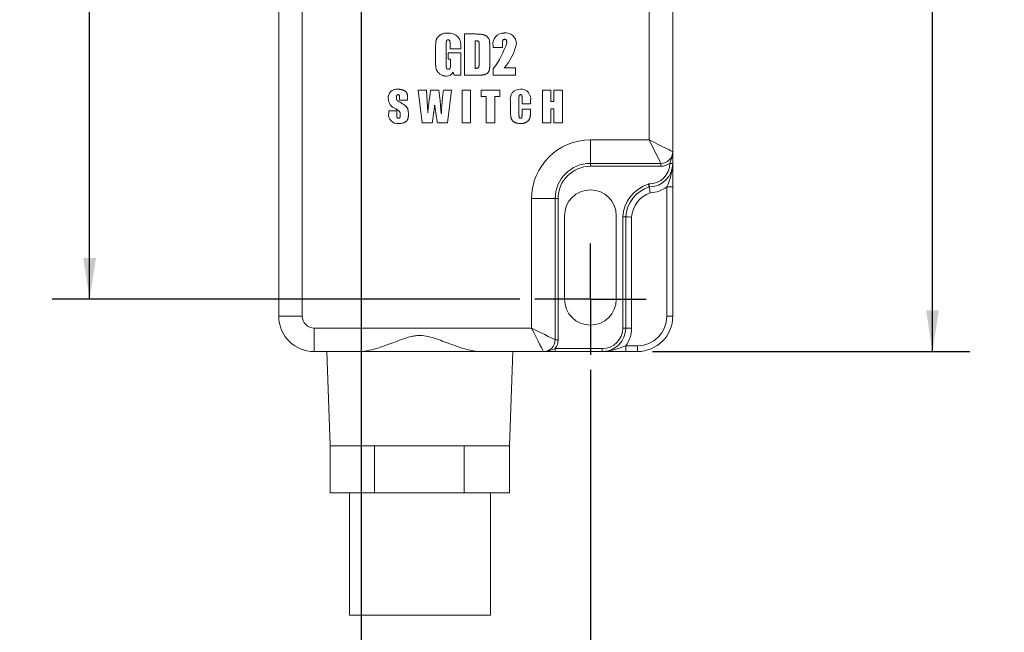
# Model space of a CAD drawing. Units: millimetres. Extents: x 6 to 418, y 7 to 291.
# Drawn here: x 119 to 202, y 112 to 164 of the extents above; entities that cross this region are included whole.
import ezdxf

# ---------------------------------------------------------------- set-up
doc = ezdxf.new("R2010")
doc.units = ezdxf.units.MM
doc.layers.add('ROCKWELL', color=1, linetype='Continuous')
doc.styles.add('SLDTEXTSTYLE10', font='TXT', dxfattribs={"width": 0.75})
doc.dimstyles.new('SLDDIMSTYLE0', dxfattribs={"dimtxt": 3.5, "dimasz": 3.5, "dimexe": 0, "dimexo": 0.0625, "dimgap": 0.875, "dimtad": 0, "dimtih": 1, "dimtoh": 1, "dimzin": 4, "dimdsep": 46, "dimtxsty": 'SLDTEXTSTYLE10', "dimsah": 1, "dimcen": 0.09, "dimadec": 0, "dimazin": 0, "dimtfac": 1, "dimtofl": 0, "dimtmove": 0, "dimatfit": 3, "dimfxl": 1, "dimtolj": 1, "dimtzin": 12, "dimarcsym": 0})

# ---------------------------------------------------------------- blocks, each defined once
blk = doc.blocks.new('*D2')
at = {"layer": 'ROCKWELL', "color": 236}
for p, q in [((172.387, 214.424), (199.374, 214.424)), ((196.199, 214.424), (196.199, 190.731)), ((190.252, 184.76), (190.252, 180.039)), ((190.252, 184.76), (190.963, 184.76)), ((202.146, 184.76), (201.435, 184.76)), ((202.146, 184.76), (202.146, 180.039)), ((190.252, 180.039), (190.963, 180.039)), ((202.146, 180.039), (201.435, 180.039)), ((196.199, 135.924), (196.199, 179.623)), ((172.387, 135.924), (199.374, 135.924))]:
    blk.add_line(p, q, dxfattribs=at)
for points in [[(196.199, 214.424), (195.66, 210.924), (196.737, 210.924)], [(196.199, 135.924), (196.737, 139.424), (195.66, 139.424)]]:
    blk.add_solid(points, dxfattribs=at)
at = {"layer": 'ROCKWELL', "color": 236, "char_height": 3.5, "attachment_point": 1, "style": 'SLDTEXTSTYLE10'}
for s, insert in [('78.50', (190.38, 189.647)), ('3.09', (191.674, 184.094))]:
    blk.add_mtext(s, dxfattribs=dict(at, insert=insert))
blk = doc.blocks.new('*D4')
at = {"layer": 'ROCKWELL', "color": 236}
for p, q in [((147.617, 196.864), (147.617, 94.349)), ((167.117, 134.364), (167.117, 94.349)), ((147.617, 97.524), (140.886, 97.524)), ((167.117, 97.524), (173.847, 97.524)), ((152.713, 97.107), (152.713, 92.387)), ((152.713, 97.107), (153.424, 97.107)), ((162.02, 97.107), (161.309, 97.107)), ((162.02, 97.107), (162.02, 92.387)), ((152.713, 92.387), (153.424, 92.387)), ((162.02, 92.387), (161.309, 92.387))]:
    blk.add_line(p, q, dxfattribs=at)
for points in [[(147.617, 97.524), (144.117, 98.062), (144.117, 96.986)], [(167.117, 97.524), (170.617, 96.986), (170.617, 98.062)]]:
    blk.add_solid(points, dxfattribs=at)
at = {"layer": 'ROCKWELL', "color": 236, "char_height": 3.5, "attachment_point": 1, "style": 'SLDTEXTSTYLE10'}
for s, insert in [('19.50', (151.548, 101.995)), ('.77', (154.135, 96.441))]:
    blk.add_mtext(s, dxfattribs=dict(at, insert=insert))
blk = doc.blocks.new('*D5')
at = {"layer": 'ROCKWELL', "color": 236}
for p, q in [((141.607, 202.874), (121.359, 202.874)), ((124.534, 202.874), (124.534, 182.633)), ((118.588, 176.663), (118.588, 171.942)), ((118.588, 176.663), (119.298, 176.663)), ((130.481, 176.663), (129.77, 176.663)), ((130.481, 176.663), (130.481, 171.942)), ((118.588, 171.942), (119.298, 171.942)), ((130.481, 171.942), (129.77, 171.942)), ((124.534, 140.374), (124.534, 171.525)), ((161.107, 140.374), (121.359, 140.374))]:
    blk.add_line(p, q, dxfattribs=at)
for points in [[(124.534, 202.874), (123.996, 199.374), (125.073, 199.374)], [(124.534, 140.374), (125.073, 143.874), (123.996, 143.874)]]:
    blk.add_solid(points, dxfattribs=at)
at = {"layer": 'ROCKWELL', "color": 236, "char_height": 3.5, "attachment_point": 1, "style": 'SLDTEXTSTYLE10'}
for s, insert in [('62.50', (118.716, 181.55)), ('2.46', (120.009, 175.996))]:
    blk.add_mtext(s, dxfattribs=dict(at, insert=insert))
blk = doc.blocks.new('SW_CENTERMARKSYMBOL_0')
at = {"layer": 'ROCKWELL', "color": 0}
for p, q in [((0, 2.54), (0, 4.74)), ((0, 0), (0, 2.54)), ((-2.54, 0), (-4.74, 0)), ((0, 0), (-2.54, 0)), ((0, 0), (0, -2.54)), ((0, 0), (2.54, 0)), ((2.54, 0), (4.74, 0)), ((0, -2.54), (0, -4.74))]:
    blk.add_line(p, q, dxfattribs=at)

msp = doc.modelspace()

# ---------------------------------------------------------------- linework, layer by layer
at = {"color": 7, "linetype": 'Continuous', "lineweight": 15}
for p, q in [((172.117, 153.924), (172.117, 211.424)), ((174.117, 211.424), (174.117, 152.924)), ((140.617, 138.924), (140.617, 197.424)), ((142.617, 196.424), (142.617, 138.924)), ((156.419, 162.924), (157.111, 162.924)), ((156.419, 159.424), (156.419, 162.924)), ((153.949, 160.621), (153.949, 161.666)), ((154.855, 162.024), (154.855, 160.311)), ((155.184, 161.647), (155.184, 161.97)), ((156.09, 161.647), (155.184, 161.647)), ((156.09, 161.799), (156.09, 161.647)), ((157.325, 162.347), (157.325, 160)), ((157.655, 160.518), (157.655, 161.905)), ((158.561, 161.689), (158.561, 160.464)), ((158.849, 161.771), (158.849, 161.896)), ((159.631, 161.771), (158.849, 161.771)), ((159.631, 162.095), (159.631, 161.771)), ((155.019, 161.318), (156.09, 161.318)), ((155.019, 160.783), (155.019, 161.318)), ((155.225, 160.783), (155.019, 160.783)), ((155.225, 160.349), (155.225, 160.783)), ((156.09, 161.318), (156.09, 159.424)), ((158.849, 159.424), (158.859, 159.959)), ((159.793, 160.042), (160.743, 160.042)), ((160.743, 160.042), (160.743, 159.424)), ((155.534, 159.424), (155.452, 159.676)), ((156.09, 159.424), (155.534, 159.424)), ((157.585, 159.424), (156.419, 159.424)), ((160.743, 159.424), (158.849, 159.424)), ((150.884, 157.306), (150.884, 157.527)), ((151.573, 157.419), (151.573, 157.306)), ((152.479, 158.159), (153.168, 158.159)), ((152.809, 155.371), (152.479, 158.159)), ((153.168, 158.159), (153.226, 157.194)), ((153.532, 158.159), (154.238, 158.159)), ((154.612, 158.159), (155.301, 158.159)), ((155.301, 158.159), (154.973, 155.371)), ((156.208, 155.371), (156.208, 158.159)), ((156.208, 158.159), (156.93, 158.159)), ((156.93, 158.159), (156.93, 155.371)), ((157.836, 157.602), (157.836, 158.159)), ((157.836, 158.159), (159.411, 158.159)), ((158.263, 157.602), (157.836, 157.602)), ((158.263, 155.371), (158.263, 157.602)), ((158.985, 157.602), (158.985, 155.371)), ((159.411, 157.602), (158.985, 157.602)), ((159.411, 158.159), (159.411, 157.602)), ((161.04, 157.42), (161.04, 156.098)), ((161.302, 156.978), (161.302, 157.455)), ((163.029, 158.159), (163.751, 158.159)), ((163.029, 155.371), (163.029, 158.159)), ((163.751, 158.159), (163.751, 157.175)), ((164.014, 157.175), (164.014, 158.159)), ((164.014, 158.159), (164.735, 158.159)), ((164.735, 158.159), (164.735, 155.371)), ((151.573, 157.306), (150.884, 157.306)), ((153.226, 157.194), (153.283, 156.213)), ((154.326, 157.246), (154.432, 156.147)), ((160.318, 156.359), (160.318, 157.178)), ((162.024, 156.978), (161.302, 156.978)), ((162.024, 157.238), (162.024, 156.978)), ((163.751, 157.175), (164.014, 157.175)), ((149.965, 156.388), (150.654, 156.388)), ((149.965, 156.201), (149.965, 156.388)), ((150.654, 156.388), (150.654, 156.026)), ((161.302, 156.519), (162.024, 156.519)), ((161.302, 156.144), (161.302, 156.519)), ((162.024, 156.519), (162.024, 156.407)), ((163.751, 156.552), (163.751, 155.371)), ((164.014, 156.552), (163.751, 156.552)), ((164.014, 155.371), (164.014, 156.552)), ((153.671, 155.371), (152.809, 155.371)), ((154.973, 155.371), (154.106, 155.371)), ((156.93, 155.371), (156.208, 155.371)), ((158.985, 155.371), (158.263, 155.371)), ((163.751, 155.371), (163.029, 155.371)), ((164.735, 155.371), (164.014, 155.371)), ((167.117, 153.924), (172.117, 153.924)), ((167.117, 151.924), (167.117, 153.924)), ((173.117, 151.924), (172.117, 153.924)), ((173.117, 151.924), (167.117, 151.924)), ((167.117, 151.674), (167.117, 151.924)), ((173.117, 151.674), (167.117, 151.674)), ((173.117, 151.674), (173.117, 151.924)), ((174.117, 151.924), (173.867, 151.924)), ((172.117, 149.924), (172.117, 150.174)), ((174.117, 149.924), (173.617, 149.924)), ((173.617, 138.924), (173.617, 149.924)), ((174.117, 149.924), (174.117, 138.924)), ((162.117, 137.924), (162.117, 148.924)), ((164.117, 148.924), (162.117, 148.924)), ((164.117, 148.924), (164.117, 136.924)), ((164.367, 148.924), (164.117, 148.924)), ((164.367, 148.924), (164.367, 136.924)), ((164.917, 147.474), (164.917, 140.374)), ((169.317, 140.374), (169.317, 147.474)), ((169.867, 137.924), (169.867, 147.373)), ((170.117, 147.373), (169.867, 147.373)), ((170.117, 147.373), (170.117, 137.924)), ((170.617, 147.355), (170.617, 137.924)), ((142.617, 138.924), (140.617, 138.924)), ((174.117, 138.924), (173.617, 138.924)), ((143.617, 137.924), (162.117, 137.924)), ((143.617, 135.924), (143.617, 137.924)), ((170.117, 137.924), (169.867, 137.924)), ((170.617, 137.924), (170.117, 137.924)), ((164.367, 136.924), (164.117, 136.924)), ((147.477, 135.924), (143.617, 135.924)), ((144.717, 135.924), (144.996, 127.924)), ((157.756, 135.924), (147.477, 135.924)), ((163.117, 135.924), (157.756, 135.924)), ((160.237, 127.924), (160.517, 135.924)), ((164.117, 135.924), (164.117, 136.174)), ((164.117, 136.174), (168.117, 136.174)), ((168.117, 135.924), (164.117, 135.924)), ((168.117, 135.924), (168.117, 136.174)), ((170.117, 135.924), (170.117, 136.424)), ((170.117, 136.424), (171.117, 136.424)), ((171.117, 135.924), (170.117, 135.924)), ((171.117, 135.924), (171.117, 136.424)), ((148.757, 127.924), (144.996, 127.924)), ((144.996, 123.924), (144.996, 127.924)), ((156.378, 127.924), (148.757, 127.924)), ((148.757, 123.924), (148.757, 127.924)), ((160.237, 127.924), (156.378, 127.924)), ((156.378, 123.924), (156.378, 127.924)), ((160.237, 127.924), (160.237, 127.924)), ((160.237, 123.924), (160.237, 127.924)), ((148.757, 123.924), (144.996, 123.924)), ((146.617, 123.924), (146.617, 113.524)), ((156.378, 123.924), (148.757, 123.924)), ((160.237, 123.924), (156.378, 123.924)), ((158.617, 113.524), (158.617, 123.924)), ((158.617, 113.524), (146.617, 113.524))]:
    msp.add_line(p, q, dxfattribs=at)
at = {"color": 7, "linetype": 'Continuous', "lineweight": 15, "flags": 128}
for points in [[(174.117, 152.924), (174.078, 152.943), (173.964, 153), (173.779, 153.092), (173.531, 153.217), (173.228, 153.368), (172.882, 153.541), (172.507, 153.729), (172.117, 153.924)], [(172.117, 149.924), (172.115, 149.929), (172.111, 149.942), (172.104, 149.964), (172.094, 149.994), (172.083, 150.03), (172.069, 150.071), (172.055, 150.116), (172.04, 150.162)], [(170.117, 147.373), (170.112, 147.373), (170.098, 147.374), (170.075, 147.376), (170.044, 147.378), (170.006, 147.381), (169.963, 147.384), (169.916, 147.387), (169.867, 147.39)], [(164.117, 136.924), (164.078, 136.943), (163.964, 137), (163.779, 137.092), (163.531, 137.217), (163.228, 137.368), (162.882, 137.541), (162.507, 137.729), (162.117, 137.924)], [(163.117, 135.924), (163.097, 135.962), (163.04, 136.076), (162.948, 136.261), (162.824, 136.51), (162.672, 136.813), (162.499, 137.159), (162.312, 137.534), (162.117, 137.924)]]:
    msp.add_lwpolyline(points, dxfattribs=at)
at = {"color": 7, "linetype": 'Continuous', "lineweight": 15}
for centre, radius, start, end in [((155.082, 161.985), 1.025, 349.52741, 95.20811), ((159.734, 162.099), 0.908, 86.97204, 192.88955), ((159.907, 162.096), 0.919, 359.99097, 97.77247), ((152.823, 164.493), 7.549, 323.09353, 342.24), ((156.322, 163.072), 4.608, 318.88271, 347.77206), ((154.887, 159.984), 0.643, 268.01242, 331.36907), ((150.636, 157.523), 0.71, 81.51941, 187.30684), ((150.822, 157.42), 0.89, 179.18936, 250.54446), ((323.393, 174.13), 169.907, 185.39344, 185.70278), ((161.12, 157.395), 0.831, 87.27037, 195.15053), ((161.228, 157.412), 0.815, 347.61881, 94.77829), ((150.724, 156.07), 0.77, 170.2233, 276.78211), ((167.117, 148.924), 5, 90, 180), ((173.117, 152.924), 1, 270, 0), ((171.364, 153.081), 2.757, 335.18831, 356.73915), ((167.117, 148.924), 3, 90, 180), ((167.117, 148.924), 2.75, 90, 180), ((172.117, 151.924), 2, 270, 0), ((172.117, 151.924), 1.75, 270, 0), ((173.117, 152.924), 1.25, 270, 306.8699), ((168.613, 152.237), 5.512, 335.186, 356.74147), ((172.998, 147.174), 3.138, 107.76469, 176.04161), ((172.998, 147.174), 2.888, 107.76469, 176.04161), ((172.117, 149.924), 0.25, 90, 107.76469), ((187.784, 152.375), 15.858, 188.88998, 190.71787), ((172.117, 151.924), 2.5, 271.97465, 306.8699), ((167.117, 147.474), 2.2, 0, 180), ((172.998, 147.174), 2.388, 109.44599, 175.64672), ((170.117, 147.373), 0.25, 176.04161, 180), ((165.132, 2.769), 144.69, 87.8276, 88.02573), ((167.117, 140.374), 2.2, 180, 0), ((143.617, 138.924), 3, 180, 270), ((143.617, 138.924), 1, 180, 270), ((171.117, 138.924), 2.5, 270, 0), ((171.117, 138.924), 3, 270, 0), ((168.117, 137.924), 1.75, 270, 0), ((168.117, 137.924), 2, 270, 0), ((168.117, 137.924), 2.5, 323.1301, 0), ((163.117, 136.924), 1, 270, 0), ((163.117, 136.924), 1.25, 323.1301, 0), ((162.959, 138.677), 2.758, 273.26504, 294.8075), ((167.803, 141.428), 5.513, 273.26093, 294.81162)]:
    msp.add_arc(centre, radius, start, end, dxfattribs=at)
for points, knots in [([(153.949, 161.666), (153.949, 161.707), (153.949, 161.785), (153.952, 161.898), (153.956, 162.002), (153.962, 162.098), (153.969, 162.185), (153.979, 162.264), (153.99, 162.334), (154.003, 162.397), (154.019, 162.455), (154.043, 162.511), (154.072, 162.565), (154.11, 162.617), (154.152, 162.67), (154.201, 162.72), (154.257, 162.769), (154.318, 162.817), (154.385, 162.861), (154.457, 162.901), (154.534, 162.933), (154.616, 162.96), (154.703, 162.98), (154.794, 162.996), (154.89, 163.004), (154.955, 163.006), (154.989, 163.006)], [0, 0, 0, 0, 0.06147, 0.118726, 0.171464, 0.220012, 0.264092, 0.304069, 0.339948, 0.371523, 0.401366, 0.431688, 0.462836, 0.495316, 0.52884, 0.564493, 0.60182, 0.641441, 0.682305, 0.723783, 0.765764, 0.809269, 0.854076, 0.900593, 0.949237, 1, 1, 1, 1]), ([(155.017, 162.43), (155.002, 162.429), (154.975, 162.429), (154.938, 162.415), (154.907, 162.394), (154.889, 162.368), (154.88, 162.342), (154.873, 162.315), (154.867, 162.283), (154.863, 162.243), (154.859, 162.198), (154.856, 162.145), (154.855, 162.087), (154.855, 162.046), (154.855, 162.024)], [0, 0, 0, 0, 0.088599, 0.164556, 0.236222, 0.307888, 0.351032, 0.406127, 0.473342, 0.551743, 0.645515, 0.750771, 0.868907, 1, 1, 1, 1]), ([(155.184, 161.97), (155.184, 161.995), (155.184, 162.041), (155.182, 162.106), (155.181, 162.165), (155.178, 162.217), (155.173, 162.261), (155.169, 162.298), (155.163, 162.328), (155.154, 162.358), (155.138, 162.388), (155.106, 162.413), (155.065, 162.428), (155.034, 162.429), (155.017, 162.43)], [0, 0, 0, 0, 0.131258, 0.249756, 0.355513, 0.448616, 0.529173, 0.595877, 0.651461, 0.694075, 0.764814, 0.833383, 0.910194, 1, 1, 1, 1]), ([(157.111, 162.924), (157.165, 162.924), (157.267, 162.924), (157.414, 162.92), (157.548, 162.916), (157.668, 162.91), (157.775, 162.901), (157.868, 162.891), (157.947, 162.879), (158.033, 162.861), (158.126, 162.831), (158.224, 162.787), (158.308, 162.733), (158.377, 162.667), (158.433, 162.596), (158.477, 162.52), (158.511, 162.44), (158.529, 162.369), (158.538, 162.306), (158.544, 162.248), (158.549, 162.18), (158.554, 162.101), (158.556, 162.013), (158.559, 161.914), (158.56, 161.805), (158.56, 161.729), (158.561, 161.689)], [0, 0, 0, 0, 0.068656, 0.131284, 0.188437, 0.239864, 0.28534, 0.325128, 0.359578, 0.388234, 0.438086, 0.483428, 0.525853, 0.565873, 0.604603, 0.641529, 0.678095, 0.714662, 0.735207, 0.760075, 0.789268, 0.822552, 0.860475, 0.902506, 0.949195, 1, 1, 1, 1]), ([(159.822, 162.471), (159.807, 162.47), (159.777, 162.469), (159.737, 162.454), (159.703, 162.43), (159.681, 162.401), (159.666, 162.373), (159.657, 162.347), (159.65, 162.316), (159.642, 162.281), (159.637, 162.241), (159.634, 162.196), (159.631, 162.147), (159.631, 162.113), (159.631, 162.095)], [0, 0, 0, 0, 0.094854, 0.182289, 0.267245, 0.356531, 0.406583, 0.464184, 0.530896, 0.605202, 0.689492, 0.784116, 0.886732, 1, 1, 1, 1]), ([(160.012, 162.19), (160.011, 162.212), (160.01, 162.253), (160.002, 162.311), (159.988, 162.36), (159.967, 162.401), (159.94, 162.433), (159.906, 162.456), (159.866, 162.469), (159.837, 162.47), (159.822, 162.471)], [0, 0, 0, 0, 0.172052, 0.322118, 0.453003, 0.567932, 0.673255, 0.775521, 0.882627, 1, 1, 1, 1]), ([(157.655, 161.905), (157.655, 161.924), (157.655, 161.961), (157.653, 162.013), (157.652, 162.06), (157.651, 162.102), (157.648, 162.138), (157.646, 162.168), (157.642, 162.193), (157.637, 162.22), (157.627, 162.247), (157.61, 162.276), (157.587, 162.299), (157.557, 162.318), (157.517, 162.332), (157.465, 162.341), (157.4, 162.347), (157.352, 162.347), (157.325, 162.347)], [0, 0, 0, 0, 0.085186, 0.161876, 0.230997, 0.292586, 0.345725, 0.390372, 0.42772, 0.457606, 0.507905, 0.555466, 0.602316, 0.65168, 0.71128, 0.787572, 0.884491, 1, 1, 1, 1]), ([(154.865, 159.342), (154.826, 159.343), (154.749, 159.345), (154.636, 159.368), (154.526, 159.402), (154.422, 159.451), (154.326, 159.51), (154.241, 159.576), (154.168, 159.649), (154.108, 159.728), (154.06, 159.812), (154.021, 159.898), (153.993, 159.987), (153.977, 160.063), (153.968, 160.127), (153.963, 160.181), (153.959, 160.241), (153.955, 160.306), (153.953, 160.377), (153.951, 160.453), (153.949, 160.535), (153.949, 160.592), (153.949, 160.621)], [0, 0, 0, 0, 0.064713, 0.127915, 0.19157, 0.255753, 0.31855, 0.378301, 0.434826, 0.489856, 0.543416, 0.595487, 0.646838, 0.697511, 0.724513, 0.754626, 0.787553, 0.824016, 0.863298, 0.905779, 0.951107, 1, 1, 1, 1]), ([(154.855, 160.311), (154.855, 160.291), (154.855, 160.255), (154.856, 160.202), (154.86, 160.155), (154.863, 160.113), (154.868, 160.076), (154.873, 160.044), (154.88, 160.017), (154.891, 159.989), (154.909, 159.959), (154.942, 159.935), (154.983, 159.92), (155.013, 159.919), (155.029, 159.918)], [0, 0, 0, 0, 0.117205, 0.225217, 0.32157, 0.407528, 0.484458, 0.551357, 0.607256, 0.655189, 0.737002, 0.814962, 0.900809, 1, 1, 1, 1]), ([(155.029, 159.918), (155.047, 159.919), (155.08, 159.921), (155.126, 159.937), (155.161, 159.967), (155.182, 160), (155.195, 160.032), (155.203, 160.062), (155.21, 160.097), (155.216, 160.138), (155.22, 160.183), (155.223, 160.234), (155.225, 160.29), (155.225, 160.329), (155.225, 160.349)], [0, 0, 0, 0, 0.097756, 0.184659, 0.266523, 0.35236, 0.401363, 0.459856, 0.525958, 0.602293, 0.686676, 0.781625, 0.886042, 1, 1, 1, 1]), ([(157.325, 160), (157.343, 160.001), (157.377, 160.001), (157.426, 160.005), (157.468, 160.011), (157.506, 160.019), (157.538, 160.031), (157.566, 160.044), (157.587, 160.061), (157.604, 160.081), (157.617, 160.107), (157.626, 160.141), (157.635, 160.183), (157.643, 160.233), (157.648, 160.292), (157.652, 160.36), (157.655, 160.436), (157.655, 160.49), (157.655, 160.518)], [0, 0, 0, 0, 0.0719273, 0.1371106, 0.1957985, 0.247293, 0.2925174, 0.3331986, 0.3695953, 0.4022071, 0.4390139, 0.4853207, 0.5429243, 0.6121504, 0.6913722, 0.7824866, 0.8856395, 1, 1, 1, 1]), ([(158.561, 160.464), (158.561, 160.426), (158.56, 160.354), (158.559, 160.251), (158.554, 160.157), (158.551, 160.074), (158.544, 160), (158.537, 159.936), (158.527, 159.881), (158.514, 159.823), (158.492, 159.759), (158.456, 159.692), (158.412, 159.633), (158.36, 159.583), (158.3, 159.542), (158.233, 159.507), (158.16, 159.479), (158.094, 159.461), (158.037, 159.45), (157.987, 159.444), (157.933, 159.437), (157.874, 159.433), (157.809, 159.429), (157.739, 159.425), (157.664, 159.425), (157.612, 159.424), (157.585, 159.424)], [0, 0, 0, 0, 0.064825, 0.124473, 0.17823, 0.226454, 0.269213, 0.306153, 0.338126, 0.364363, 0.410286, 0.453538, 0.495099, 0.536497, 0.578011, 0.620762, 0.665681, 0.712854, 0.738498, 0.766944, 0.798647, 0.832824, 0.870302, 0.91035, 0.953696, 1, 1, 1, 1]), ([(150.764, 157.766), (150.753, 157.765), (150.731, 157.764), (150.702, 157.753), (150.676, 157.735), (150.655, 157.71), (150.639, 157.678), (150.629, 157.639), (150.622, 157.593), (150.621, 157.56), (150.621, 157.542)], [0, 0, 0, 0, 0.110268, 0.212113, 0.312859, 0.418563, 0.535756, 0.66915, 0.823457, 1, 1, 1, 1]), ([(150.621, 157.542), (150.621, 157.519), (150.622, 157.477), (150.629, 157.418), (150.638, 157.367), (150.65, 157.337), (150.656, 157.324)], [0, 0, 0, 0, 0.306267, 0.572651, 0.803341, 1, 1, 1, 1]), ([(150.741, 158.225), (150.765, 158.225), (150.812, 158.224), (150.88, 158.22), (150.946, 158.212), (151.009, 158.203), (151.07, 158.189), (151.128, 158.174), (151.183, 158.154), (151.235, 158.132), (151.284, 158.108), (151.329, 158.084), (151.369, 158.056), (151.406, 158.028), (151.437, 157.997), (151.465, 157.966), (151.488, 157.933), (151.507, 157.898), (151.522, 157.858), (151.536, 157.813), (151.547, 157.763), (151.557, 157.706), (151.564, 157.643), (151.569, 157.573), (151.572, 157.498), (151.572, 157.446), (151.573, 157.419)], [0, 0, 0, 0, 0.0524444, 0.1030805, 0.1516938, 0.1986409, 0.2442193, 0.2884189, 0.3311253, 0.3728799, 0.413199, 0.4508634, 0.4864353, 0.5203129, 0.5523246, 0.5830551, 0.6128761, 0.6415664, 0.6720365, 0.7063978, 0.7442844, 0.7867636, 0.83346, 0.8845229, 0.9400189, 1, 1, 1, 1]), ([(150.884, 157.527), (150.883, 157.55), (150.883, 157.592), (150.878, 157.649), (150.871, 157.691), (150.858, 157.722), (150.841, 157.743), (150.819, 157.756), (150.793, 157.765), (150.774, 157.765), (150.764, 157.766)], [0, 0, 0, 0, 0.229514, 0.412843, 0.553103, 0.65361, 0.73318, 0.814494, 0.900828, 1, 1, 1, 1]), ([(153.283, 156.213), (153.289, 156.279), (153.302, 156.416), (153.323, 156.628), (153.349, 156.852), (153.379, 157.089), (153.412, 157.338), (153.448, 157.601), (153.489, 157.876), (153.518, 158.063), (153.532, 158.159)], [0, 0, 0, 0, 0.101775, 0.210201, 0.325084, 0.446699, 0.57499, 0.709997, 0.851763, 1, 1, 1, 1]), ([(154.432, 156.147), (154.442, 156.321), (154.464, 156.664), (154.506, 157.172), (154.554, 157.67), (154.593, 157.997), (154.612, 158.159)], [0, 0, 0, 0, 0.25783, 0.510356, 0.757891, 1, 1, 1, 1]), ([(161.177, 157.766), (161.164, 157.765), (161.138, 157.764), (161.104, 157.751), (161.078, 157.73), (161.065, 157.705), (161.058, 157.681), (161.053, 157.657), (161.049, 157.629), (161.046, 157.596), (161.043, 157.559), (161.041, 157.516), (161.04, 157.47), (161.04, 157.437), (161.04, 157.42)], [0, 0, 0, 0, 0.0963, 0.178062, 0.253068, 0.330696, 0.376349, 0.43344, 0.500845, 0.577596, 0.667546, 0.767113, 0.877503, 1, 1, 1, 1]), ([(161.302, 157.455), (161.302, 157.471), (161.302, 157.503), (161.301, 157.547), (161.299, 157.587), (161.297, 157.622), (161.293, 157.652), (161.29, 157.677), (161.286, 157.697), (161.278, 157.717), (161.265, 157.738), (161.242, 157.755), (161.212, 157.764), (161.189, 157.765), (161.177, 157.766)], [0, 0, 0, 0, 0.128727, 0.245411, 0.350073, 0.441496, 0.519829, 0.586197, 0.639864, 0.682708, 0.753366, 0.825236, 0.905797, 1, 1, 1, 1]), ([(150.882, 156.329), (150.875, 156.336), (150.86, 156.352), (150.832, 156.376), (150.798, 156.403), (150.757, 156.433), (150.709, 156.466), (150.654, 156.501), (150.592, 156.54), (150.549, 156.566), (150.526, 156.58)], [0, 0, 0, 0, 0.067195, 0.151175, 0.250667, 0.367276, 0.49971, 0.649705, 0.815709, 1, 1, 1, 1]), ([(150.656, 157.324), (150.659, 157.317), (150.667, 157.304), (150.682, 157.285), (150.702, 157.264), (150.726, 157.243), (150.755, 157.221), (150.788, 157.199), (150.826, 157.176), (150.853, 157.161), (150.867, 157.153)], [0, 0, 0, 0, 0.07767, 0.166753, 0.269572, 0.387216, 0.516182, 0.662459, 0.823863, 1, 1, 1, 1]), ([(150.867, 157.153), (150.908, 157.13), (150.986, 157.087), (151.096, 157.021), (151.193, 156.958), (151.279, 156.898), (151.354, 156.842), (151.416, 156.788), (151.468, 156.738), (151.495, 156.702), (151.508, 156.686)], [0, 0, 0, 0, 0.174998, 0.335278, 0.4813, 0.612364, 0.729739, 0.832713, 0.922705, 1, 1, 1, 1]), ([(151.508, 156.686), (151.518, 156.669), (151.54, 156.635), (151.567, 156.577), (151.588, 156.512), (151.607, 156.441), (151.621, 156.362), (151.631, 156.276), (151.637, 156.183), (151.638, 156.118), (151.638, 156.085)], [0, 0, 0, 0, 0.094474, 0.195997, 0.304678, 0.423526, 0.551406, 0.690506, 0.839644, 1, 1, 1, 1]), ([(153.874, 156.864), (153.872, 156.847), (153.867, 156.812), (153.859, 156.757), (153.851, 156.695), (153.842, 156.628), (153.831, 156.555), (153.821, 156.476), (153.81, 156.391), (153.797, 156.301), (153.784, 156.205), (153.77, 156.103), (153.756, 155.995), (153.74, 155.881), (153.724, 155.762), (153.707, 155.637), (153.689, 155.506), (153.677, 155.416), (153.671, 155.371)], [0, 0, 0, 0, 0.03329, 0.070717, 0.111561, 0.156877, 0.205656, 0.258526, 0.315149, 0.375571, 0.44013, 0.508442, 0.580507, 0.656709, 0.73671, 0.820465, 0.908356, 1, 1, 1, 1]), ([(154.106, 155.371), (154.098, 155.426), (154.08, 155.538), (154.053, 155.71), (154.025, 155.887), (153.997, 156.071), (153.967, 156.26), (153.937, 156.456), (153.906, 156.658), (153.885, 156.795), (153.874, 156.864)], [0, 0, 0, 0, 0.1108702, 0.2259194, 0.3447073, 0.4675697, 0.5946105, 0.7257257, 0.8609672, 1, 1, 1, 1]), ([(150.654, 156.026), (150.654, 156.013), (150.654, 155.988), (150.656, 155.952), (150.658, 155.919), (150.662, 155.89), (150.665, 155.865), (150.671, 155.844), (150.677, 155.826), (150.686, 155.808), (150.702, 155.79), (150.728, 155.774), (150.759, 155.766), (150.782, 155.765), (150.794, 155.764)], [0, 0, 0, 0, 0.116664, 0.221449, 0.31586, 0.400263, 0.474516, 0.538003, 0.591926, 0.637412, 0.719013, 0.801608, 0.893436, 1, 1, 1, 1]), ([(150.794, 155.764), (150.806, 155.765), (150.83, 155.766), (150.863, 155.778), (150.891, 155.796), (150.912, 155.823), (150.93, 155.857), (150.941, 155.897), (150.948, 155.945), (150.949, 155.979), (150.949, 155.997)], [0, 0, 0, 0, 0.116944, 0.223296, 0.324627, 0.430189, 0.546596, 0.679609, 0.82845, 1, 1, 1, 1]), ([(151.638, 156.085), (151.638, 156.061), (151.638, 156.014), (151.634, 155.946), (151.629, 155.883), (151.621, 155.825), (151.611, 155.772), (151.599, 155.723), (151.584, 155.68), (151.567, 155.641), (151.547, 155.605), (151.523, 155.572), (151.494, 155.539), (151.462, 155.509), (151.425, 155.479), (151.384, 155.452), (151.339, 155.425), (151.273, 155.392), (151.184, 155.357), (151.068, 155.326), (150.944, 155.308), (150.859, 155.306), (150.815, 155.305)], [0, 0, 0, 0, 0.055375, 0.107307, 0.155459, 0.199907, 0.240819, 0.278648, 0.313174, 0.345124, 0.37569, 0.406967, 0.439576, 0.4735, 0.509002, 0.546638, 0.58596, 0.627987, 0.715167, 0.805112, 0.90007, 1, 1, 1, 1]), ([(150.949, 155.997), (150.949, 156.017), (150.949, 156.056), (150.946, 156.111), (150.941, 156.161), (150.933, 156.205), (150.924, 156.245), (150.912, 156.278), (150.899, 156.306), (150.888, 156.322), (150.882, 156.329)], [0, 0, 0, 0, 0.175668, 0.336674, 0.481824, 0.613234, 0.728042, 0.830673, 0.919883, 1, 1, 1, 1]), ([(161.18, 155.305), (161.154, 155.305), (161.104, 155.306), (161.03, 155.311), (160.959, 155.32), (160.892, 155.333), (160.828, 155.349), (160.768, 155.369), (160.711, 155.393), (160.658, 155.42), (160.608, 155.45), (160.563, 155.483), (160.522, 155.519), (160.486, 155.559), (160.453, 155.6), (160.426, 155.644), (160.403, 155.692), (160.383, 155.743), (160.368, 155.798), (160.354, 155.859), (160.343, 155.927), (160.334, 156.001), (160.326, 156.081), (160.322, 156.168), (160.318, 156.261), (160.318, 156.326), (160.318, 156.359)], [0, 0, 0, 0, 0.04853, 0.094905, 0.139616, 0.182463, 0.223527, 0.263149, 0.301752, 0.339253, 0.375455, 0.410603, 0.444514, 0.47771, 0.510425, 0.543322, 0.576226, 0.60958, 0.645282, 0.684485, 0.727162, 0.774104, 0.824454, 0.879165, 0.937669, 1, 1, 1, 1]), ([(161.04, 156.098), (161.04, 156.081), (161.04, 156.05), (161.041, 156.005), (161.043, 155.964), (161.046, 155.928), (161.048, 155.897), (161.053, 155.869), (161.058, 155.847), (161.065, 155.823), (161.078, 155.799), (161.103, 155.778), (161.135, 155.766), (161.159, 155.765), (161.172, 155.764)], [0, 0, 0, 0, 0.122351, 0.232113, 0.333142, 0.421657, 0.500222, 0.566581, 0.624723, 0.670997, 0.749532, 0.82382, 0.904867, 1, 1, 1, 1]), ([(161.172, 155.764), (161.184, 155.765), (161.208, 155.766), (161.239, 155.779), (161.263, 155.801), (161.277, 155.827), (161.283, 155.852), (161.288, 155.877), (161.293, 155.908), (161.296, 155.944), (161.299, 155.986), (161.301, 156.034), (161.302, 156.087), (161.302, 156.124), (161.302, 156.144)], [0, 0, 0, 0, 0.0829058, 0.1551861, 0.2232386, 0.2974942, 0.3427678, 0.4000006, 0.4694344, 0.5510827, 0.6439577, 0.7504878, 0.8683859, 1, 1, 1, 1]), ([(162.024, 156.407), (162.024, 156.371), (162.023, 156.302), (162.021, 156.202), (162.016, 156.111), (162.009, 156.028), (162.002, 155.952), (161.991, 155.885), (161.979, 155.826), (161.964, 155.774), (161.946, 155.726), (161.924, 155.682), (161.897, 155.639), (161.866, 155.597), (161.83, 155.556), (161.789, 155.518), (161.743, 155.48), (161.694, 155.445), (161.641, 155.412), (161.584, 155.383), (161.524, 155.359), (161.461, 155.339), (161.395, 155.324), (161.326, 155.313), (161.254, 155.306), (161.205, 155.305), (161.18, 155.305)], [0, 0, 0, 0, 0.066829, 0.128583, 0.185315, 0.237032, 0.284086, 0.326305, 0.363688, 0.396427, 0.427042, 0.457639, 0.489077, 0.521599, 0.554949, 0.590063, 0.626447, 0.664512, 0.703371, 0.742934, 0.782762, 0.823424, 0.865569, 0.908781, 0.953523, 1, 1, 1, 1]), ([(174.117, 151.924), (174.117, 152.116), (174.117, 152.299), (174.117, 152.628), (174.117, 152.777), (174.117, 152.924)], [0, 0, 0, 0, 0.5, 0.5, 1, 1, 1, 1]), ([(174.117, 149.924), (174.117, 150.116), (174.117, 150.305), (174.117, 150.668), (174.117, 150.839), (174.117, 151.332), (174.117, 151.63), (174.117, 151.924)], [0, 0, 0, 0, 0.25, 0.25, 0.5, 0.5, 1, 1, 1, 1]), ([(147.477, 135.924), (147.849, 135.924), (148.238, 135.996), (148.852, 136.159), (149.06, 136.223), (149.478, 136.361), (149.689, 136.436), (150.115, 136.593), (150.331, 136.675), (150.768, 136.84), (150.99, 136.924), (151.441, 137.08), (151.669, 137.153), (152.02, 137.236), (152.139, 137.259), (152.38, 137.291), (152.502, 137.3), (152.863, 137.299), (153.101, 137.263), (153.571, 137.151), (153.8, 137.077), (154.472, 136.844), (154.904, 136.672), (155.758, 136.357), (156.181, 136.212), (156.788, 136.051), (156.987, 136.006), (157.378, 135.943), (157.571, 135.924), (157.756, 135.924)], [0, 0, 0, 0, 0.125, 0.125, 0.1875, 0.1875, 0.25, 0.25, 0.3125, 0.3125, 0.375, 0.375, 0.4375, 0.4375, 0.46875, 0.46875, 0.5, 0.5, 0.5625, 0.5625, 0.625, 0.625, 0.75, 0.75, 0.875, 0.875, 0.9375, 0.9375, 1, 1, 1, 1]), ([(164.117, 135.924), (163.924, 135.924), (163.741, 135.924), (163.413, 135.924), (163.264, 135.924), (163.117, 135.924)], [0, 0, 0, 0, 0.5, 0.5, 1, 1, 1, 1]), ([(170.117, 135.924), (169.924, 135.924), (169.736, 135.924), (169.373, 135.924), (169.202, 135.924), (168.709, 135.924), (168.411, 135.924), (168.117, 135.924)], [0, 0, 0, 0, 0.25, 0.25, 0.5, 0.5, 1, 1, 1, 1])]:
    msp.add_open_spline(points, degree=3, knots=knots, dxfattribs=at)

# ---------------------------------------------------------------- block references
at = {"layer": 'ROCKWELL', "color": 236}
msp.add_blockref('SW_CENTERMARKSYMBOL_0', (167.117, 140.374), dxfattribs=at)

# ---------------------------------------------------------------- dimensions: what is measured, and where the dimension line sits
for base, p1, p2, picture, middle in [((196.199, 214.424), (171.117, 135.924), (171.117, 214.424), '*D2', (196.199, 185.177)), ((124.534, 202.874), (162.377, 140.374), (142.877, 202.874), '*D5', (124.534, 177.079))]:
    dim = msp.add_linear_dim(base=base, p1=p1, p2=p2, angle=90, dimstyle='SLDDIMSTYLE0', dxfattribs=at)
    dim.commit()
    dim.dimension.update_dxf_attribs({"geometry": picture, "text_midpoint": middle, "dimtype": 160})
dim = msp.add_linear_dim(base=(147.617, 97.524), p1=(167.117, 135.634), p2=(147.617, 198.134), dimstyle='SLDDIMSTYLE0', dxfattribs=at)
dim.commit()
dim.dimension.update_dxf_attribs({"geometry": '*D4', "text_midpoint": (157.367, 97.524), "dimtype": 160})

doc.saveas('drawing.dxf')
